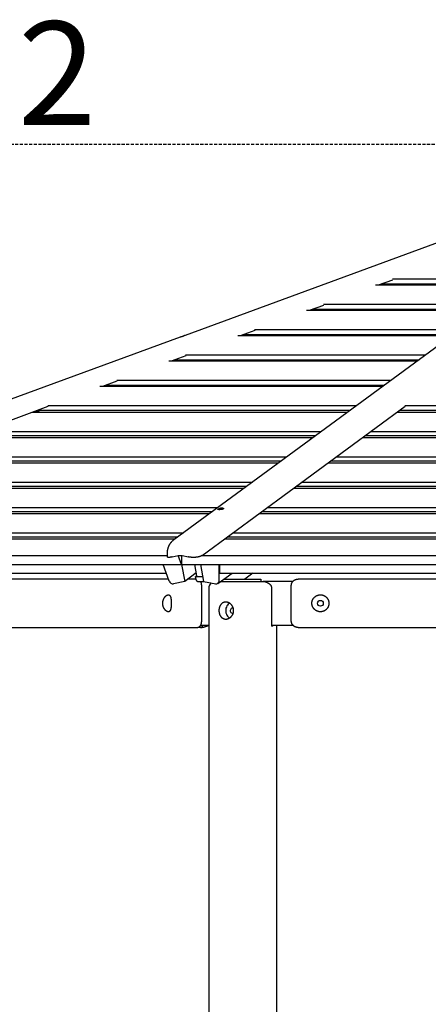
# Model space of a CAD drawing. Extents: x -11310 to 2913, y -2406 to 1651.
# Drawn here: x -9310 to -8469, y -378 to 1651 of the extents above; entities that cross this region are included whole.
import ezdxf

# ---------------------------------------------------------------- set-up
doc = ezdxf.new("R2010")
doc.units = 0
doc.linetypes.add('HIDDEN', pattern=[9.525, 6.35, -3.175])
doc.styles.add('ARIAL', font='ARIAL.TTF')

msp = doc.modelspace()

# ---------------------------------------------------------------- linework, layer by layer
at = {"linetype": 'HIDDEN'}
msp.add_line((-7922.5, 1393.7), (-9595, 1393.7), dxfattribs=at)
at = {"color": 7, "linetype": 'Continuous'}
for p, q in [((-7886.8, 1392.8), (-8993, 579.5)), ((-8013.4, 1352.3), (-8969.8, 1000.7)), ((-8542.8, 1117.3), (-8261.6, 1117.3)), ((-8577.6, 1104.5), (-8279, 1104.5)), ((-8571.7, 1104.5), (-8541.9, 1115.4)), ((-8571.6, 1104.5), (-8559.8, 1108.8)), ((-8559.2, 1107.1), (-8566.5, 1104.5)), ((-8559.2, 1107.1), (-8559.8, 1108.8)), ((-8559.2, 1107.1), (-8275.3, 1107.1)), ((-8713.6, 1052.3), (-8683.8, 1063.2)), ((-8713.6, 1052.3), (-8701.8, 1056.6)), ((-8701.2, 1055), (-8708.4, 1052.3)), ((-8701.2, 1055), (-8701.8, 1056.6)), ((-8701.2, 1055), (-8346.3, 1055)), ((-8684.7, 1065.1), (-8332.5, 1065.1)), ((-8719.5, 1052.3), (-8349.9, 1052.3)), ((-8980.1, 996.9), (-9936.6, 645.3)), ((-8861.5, 1000.1), (-8420.9, 1000.1)), ((-8855.5, 1000.1), (-8825.7, 1011.1)), ((-8855.5, 1000.1), (-8843.7, 1004.4)), ((-8843.1, 1002.8), (-8850.4, 1000.1)), ((-8843.1, 1002.8), (-8843.7, 1004.5)), ((-8843.1, 1002.8), (-8417.3, 1002.8)), ((-8826.7, 1012.9), (-8403.5, 1012.9)), ((-8997.5, 947.9), (-8967.7, 958.9)), ((-8968.6, 960.7), (-8474.5, 960.7)), ((-9003.4, 947.9), (-8491.9, 947.9)), ((-8997.4, 947.9), (-8985.7, 952.3)), ((-8985.1, 950.6), (-8992.3, 947.9)), ((-8985.1, 950.6), (-8985.7, 952.3)), ((-8985.1, 950.6), (-8488.2, 950.6)), ((-9145.3, 895.8), (-8562.8, 895.8)), ((-9139.4, 895.8), (-9109.6, 906.7)), ((-9139.4, 895.8), (-9127.6, 900.1)), ((-9127, 898.4), (-9134.3, 895.8)), ((-9127, 898.4), (-9127.6, 900.1)), ((-9127, 898.4), (-8559.2, 898.4)), ((-9110.5, 908.6), (-8545.4, 908.6)), ((-10087.5, 547.2), (-9251.5, 854.5)), ((-9252.5, 856.4), (-8616.4, 856.4)), ((-8934.7, 547.2), (-8516.7, 854.5)), ((-8517.2, 856.4), (-7185.2, 856.4)), ((-9284.4, 842.4), (-9269.6, 847.9)), ((-9284.4, 842.4), (-8635.3, 842.4)), ((-9266.1, 846.3), (-9276.5, 842.4)), ((-9269, 846.3), (-9269.6, 847.9)), ((-9269, 846.3), (-8630.2, 846.3)), ((-8533.2, 842.4), (-7169.2, 842.4)), ((-8528, 846.3), (-7174.4, 846.3)), ((-9409.9, 794.4), (-8700.6, 794.4)), ((-9392.5, 802.7), (-8689.4, 802.7)), ((-8598.5, 794.4), (-7104, 794.4)), ((-8587.2, 802.7), (-7115.2, 802.7)), ((-9426.4, 790.3), (-8706.3, 790.3)), ((-8604.1, 790.3), (-7098.3, 790.3)), ((-9568.3, 738.1), (-8777.3, 738.1)), ((-9551.9, 742.3), (-8771.6, 742.3)), ((-9534.4, 750.6), (-8760.3, 750.6)), ((-8675.1, 738.1), (-7027.3, 738.1)), ((-8669.4, 742.3), (-7033, 742.3)), ((-8658.2, 750.6), (-7044.3, 750.6)), ((-9693.8, 690.1), (-8842.6, 690.1)), ((-9676.3, 698.4), (-8831.3, 698.4)), ((-8740.4, 690.1), (-6962, 690.1)), ((-8729.1, 698.4), (-6973.3, 698.4)), ((-9710.2, 685.9), (-8848.2, 685.9)), ((-8746.1, 685.9), (-6956.3, 685.9)), ((-9852.2, 633.7), (-8919.2, 633.7)), ((-9835.8, 637.9), (-8913.5, 637.9)), ((-9818.3, 646.2), (-8902.3, 646.2)), ((-8817, 633.7), (-6885.4, 633.7)), ((-8811.4, 637.9), (-6891.1, 637.9)), ((-8800.1, 646.2), (-6902.3, 646.2)), ((-9960.2, 594), (-8973.2, 594)), ((-8871.1, 594), (-6831.4, 594)), ((-9993.9, 581.6), (-8990.1, 581.6)), ((-9977.7, 585.7), (-8984.5, 585.7)), ((-8887.9, 581.6), (-6814.5, 581.6)), ((-8882.3, 585.7), (-6820.1, 585.7)), ((-10101.9, 528.6), (-8976.9, 528.6)), ((-10088.2, 547), (-9006.8, 547)), ((-9002.6, 494.5), (-9015.2, 528.6)), ((-8996.4, 544.1), (-8984.3, 546.9)), ((-8984.3, 546.9), (-8975.6, 546.9)), ((-8976.9, 528.6), (-8983.7, 547)), ((-8976.2, 529.1), (-8976.9, 528.6)), ((-8976.9, 528.6), (-8970.5, 493.8)), ((-8976.2, 528.6), (-8976.2, 547)), ((-8976.2, 528.6), (-6726.2, 528.6)), ((-8975.6, 546.9), (-8962.5, 544.2)), ((-8945.8, 505.3), (-8950, 528.6)), ((-8938, 528.6), (-8931.6, 493.8)), ((-8935.1, 547), (-6767.3, 547)), ((-8899.7, 494.5), (-8899.7, 528.6)), ((-8898.7, 528.6), (-8898.7, 511)), ((-10054.8, 511), (-9008.7, 511)), ((-8946.9, 511.2), (-8970.5, 493.8)), ((-8902.1, 489.6), (-8872.9, 511)), ((-8898.7, 511), (-6803.7, 511)), ((-8830.3, 511), (-8847, 498.7)), ((-9004.2, 498.7), (-9372.4, 498.7)), ((-8970.5, 493.8), (-8993.4, 488.6)), ((-8947.2, 498.6), (-8964, 498.6)), ((-8945.8, 505.3), (-8948.1, 503.6)), ((-8948.1, 503.6), (-8933.4, 503.6)), ((-8947, 497.6), (-8948.1, 503.6)), ((-8944.2, 493.7), (-8931.1, 493.7)), ((-8931.6, 493.8), (-8906.8, 488.6)), ((-8896.4, 493.7), (-8838.3, 493.7)), ((-8889.6, 498.7), (-8813.6, 498.7)), ((-8838.3, 493.7), (-8808.7, 493.7)), ((-8813.6, 498.7), (-8813.6, 493.7)), ((-8788.1, 493.7), (-8808.7, 493.7)), ((-8784.6, 493.7), (-8788.1, 493.7)), ((-8747.8, 493.7), (-8784.6, 493.7)), ((-8659.2, 498.6), (-8737.2, 498.6)), ((-7873.7, 498.7), (-8659.2, 498.7)), ((-8936.3, 484.6), (-8936.3, 412.8)), ((-8921.1, 479.7), (-8921.1, -2406.3)), ((-8792, 479.7), (-8792, 401.7)), ((-9787.7, 398.7), (-8979.7, 398.7)), ((-8982.3, 398.8), (-8943.3, 398.8)), ((-8938.1, 398.8), (-8943.3, 398.8)), ((-8938, 403.7), (-8921.1, 403.7)), ((-8792, 403.7), (-8788.1, 403.7)), ((-8789, 401.7), (-8792, 401.7)), ((-8789, 401.7), (-8789, 403.7)), ((-8788.1, 403.7), (-8784.6, 403.7)), ((-8784.6, 403.7), (-8747.8, 403.7)), ((-8781.1, -2406.3), (-8781.1, 403.7)), ((-8737.2, 398.8), (-8659.2, 398.8)), ((-8659.2, 398.7), (-7043.2, 398.7))]:
    msp.add_line(p, q, dxfattribs=at)
for points in [[(-8969.8, 1000.7), (-8969.8, 1000.7), (-8969.9, 1000.7), (-8969.9, 1000.7), (-8969.9, 1000.6), (-8970, 1000.6), (-8970, 1000.6), (-8970.1, 1000.6), (-8970.1, 1000.5), (-8970.2, 1000.5), (-8970.3, 1000.4), (-8970.4, 1000.4), (-8970.5, 1000.3), (-8970.6, 1000.3), (-8970.7, 1000.2), (-8970.9, 1000.2), (-8971, 1000.1), (-8971.1, 1000), (-8971.2, 1000), (-8971.3, 999.9), (-8971.5, 999.8), (-8971.6, 999.8), (-8971.7, 999.7), (-8971.8, 999.7), (-8971.9, 999.6), (-8972.1, 999.6), (-8972.2, 999.5), (-8972.3, 999.4), (-8972.4, 999.4), (-8972.5, 999.3), (-8972.6, 999.3), (-8972.7, 999.2), (-8972.9, 999.2), (-8973, 999.1), (-8973.1, 999.1), (-8973.2, 999), (-8973.3, 999), (-8973.4, 998.9), (-8973.6, 998.9), (-8973.7, 998.8), (-8973.8, 998.8), (-8973.9, 998.7), (-8974.1, 998.7), (-8974.2, 998.6), (-8974.3, 998.6), (-8974.4, 998.5), (-8974.6, 998.5), (-8974.7, 998.4), (-8974.8, 998.4), (-8974.9, 998.4), (-8975.1, 998.3), (-8975.2, 998.3), (-8975.3, 998.2), (-8975.4, 998.2), (-8975.6, 998.1), (-8975.7, 998.1), (-8975.8, 998), (-8976, 998), (-8976.1, 998), (-8976.2, 997.9), (-8976.3, 997.9), (-8976.5, 997.8), (-8976.6, 997.8), (-8976.7, 997.8), (-8976.8, 997.7), (-8976.9, 997.7), (-8977.1, 997.7), (-8977.2, 997.6), (-8977.3, 997.6), (-8977.4, 997.6), (-8977.5, 997.5), (-8977.7, 997.5), (-8977.8, 997.5), (-8977.9, 997.4), (-8978, 997.4), (-8978.2, 997.4), (-8978.3, 997.3), (-8978.4, 997.3), (-8978.6, 997.3), (-8978.7, 997.2), (-8978.8, 997.2), (-8979, 997.2), (-8979.1, 997.1), (-8979.2, 997.1), (-8979.3, 997.1), (-8979.5, 997.1), (-8979.6, 997), (-8979.7, 997), (-8979.8, 997), (-8979.8, 997), (-8979.9, 997), (-8979.9, 997), (-8980, 996.9), (-8980, 996.9), (-8980.1, 996.9), (-8980.1, 996.9), (-8980.1, 996.9)], [(-8993, 579.4), (-8993.3, 579.2), (-8993.6, 579), (-8993.9, 578.8), (-8994.1, 578.6), (-8994.4, 578.4), (-8994.7, 578.2), (-8994.9, 578), (-8995.2, 577.7), (-8995.5, 577.5), (-8995.7, 577.3), (-8996, 577), (-8996.3, 576.8), (-8996.5, 576.5), (-8996.8, 576.3), (-8997.1, 576), (-8997.3, 575.7), (-8997.6, 575.4), (-8997.9, 575.1), (-8998.1, 574.8), (-8998.4, 574.5), (-8998.7, 574.2), (-8998.9, 573.9), (-8999.2, 573.6), (-8999.4, 573.3), (-8999.7, 573), (-8999.9, 572.7), (-9000.2, 572.3), (-9000.4, 572), (-9000.6, 571.7), (-9000.9, 571.4), (-9001.1, 571), (-9001.3, 570.7), (-9001.5, 570.3), (-9001.7, 570), (-9002, 569.6), (-9002.2, 569.3), (-9002.4, 568.9), (-9002.6, 568.6), (-9002.8, 568.2), (-9002.9, 567.9), (-9003.1, 567.5), (-9003.3, 567.2), (-9003.5, 566.8), (-9003.7, 566.4), (-9003.8, 566), (-9004, 565.7), (-9004.2, 565.3), (-9004.3, 564.9), (-9004.5, 564.5), (-9004.6, 564.2), (-9004.8, 563.8), (-9004.9, 563.4), (-9005, 563), (-9005.2, 562.6), (-9005.3, 562.2), (-9005.4, 561.8), (-9005.5, 561.4), (-9005.6, 561), (-9005.7, 560.6), (-9005.9, 560.2), (-9006, 559.8), (-9006, 559.4), (-9006.1, 559), (-9006.2, 558.6), (-9006.3, 558.2), (-9006.4, 557.8), (-9006.5, 557.4), (-9006.5, 557), (-9006.6, 556.6), (-9006.7, 556.2), (-9006.7, 555.7), (-9006.8, 555.3), (-9006.8, 554.9), (-9006.8, 554.5), (-9006.9, 554.1), (-9006.9, 553.6), (-9006.9, 553.2), (-9007, 552.8), (-9007, 552.4), (-9007, 552), (-9007, 551.5), (-9007, 551.1), (-9007, 550.7), (-9007, 550.3), (-9007, 549.9), (-9007, 549.5), (-9007, 549.1), (-9007, 548.7), (-9006.9, 548.3), (-9006.9, 548), (-9006.9, 547.6), (-9006.9, 547.3), (-9006.8, 547), (-9006.8, 546.7), (-9006.8, 546.4), (-9006.7, 546.1), (-9006.7, 545.8), (-9006.7, 545.6), (-9006.6, 545.3), (-9006.6, 545.1), (-9006.5, 544.9), (-9006.5, 544.6), (-9006.5, 544.4), (-9006.4, 544.2)], [(-8996.4, 544.1), (-8996.8, 544.1), (-8997.1, 544), (-8997.5, 543.9), (-8997.9, 543.8), (-8998.2, 543.8), (-8998.6, 543.7), (-8999, 543.6), (-8999.3, 543.6), (-8999.7, 543.5), (-9000, 543.5), (-9000.3, 543.4), (-9000.6, 543.4), (-9000.9, 543.3), (-9001.2, 543.3), (-9001.5, 543.3), (-9001.8, 543.2), (-9002.1, 543.2), (-9002.4, 543.2), (-9002.7, 543.2), (-9002.9, 543.2), (-9003.2, 543.1), (-9003.4, 543.1), (-9003.6, 543.1), (-9003.9, 543.1), (-9004.1, 543.1), (-9004.3, 543.2), (-9004.5, 543.2), (-9004.7, 543.2), (-9004.8, 543.2), (-9005, 543.2), (-9005.2, 543.3), (-9005.3, 543.3), (-9005.4, 543.3), (-9005.6, 543.4), (-9005.7, 543.4), (-9005.8, 543.5), (-9005.9, 543.5), (-9006, 543.6), (-9006.1, 543.6), (-9006.1, 543.7), (-9006.2, 543.7), (-9006.2, 543.8), (-9006.3, 543.9), (-9006.3, 543.9), (-9006.3, 544), (-9006.4, 544.1), (-9006.4, 544.1), (-9006.4, 544.2)], [(-8934.7, 547.2), (-8934.9, 547.1), (-8935.1, 547), (-8935.3, 546.8), (-8935.6, 546.7), (-8935.8, 546.6), (-8936, 546.4), (-8936.3, 546.3), (-8936.5, 546.2), (-8936.7, 546), (-8937, 545.9), (-8937.3, 545.8), (-8937.6, 545.7), (-8937.8, 545.5), (-8938.1, 545.4), (-8938.4, 545.3), (-8938.7, 545.2), (-8939, 545.1), (-8939.4, 545), (-8939.7, 544.9), (-8940, 544.8), (-8940.3, 544.7), (-8940.7, 544.6), (-8941, 544.5), (-8941.3, 544.4), (-8941.7, 544.3), (-8942.1, 544.2), (-8942.4, 544.2), (-8942.8, 544.1), (-8943.1, 544), (-8943.5, 543.9), (-8943.9, 543.9), (-8944.3, 543.8), (-8944.6, 543.7), (-8945, 543.7), (-8945.4, 543.6), (-8945.8, 543.6), (-8946.2, 543.5), (-8946.6, 543.5), (-8947, 543.4), (-8947.4, 543.4), (-8947.8, 543.3), (-8948.2, 543.3), (-8948.6, 543.3), (-8949.1, 543.2), (-8949.5, 543.2), (-8949.9, 543.2), (-8950.3, 543.2), (-8950.7, 543.2), (-8951.1, 543.2), (-8951.6, 543.1), (-8952, 543.1), (-8952.4, 543.1), (-8952.9, 543.1), (-8953.3, 543.2), (-8953.8, 543.2), (-8954.2, 543.2), (-8954.7, 543.2), (-8955.2, 543.2), (-8955.6, 543.2), (-8956.1, 543.3), (-8956.6, 543.3), (-8957.2, 543.4), (-8957.7, 543.4), (-8958.2, 543.5), (-8958.7, 543.5), (-8959.2, 543.6), (-8959.8, 543.7), (-8960.3, 543.8), (-8960.9, 543.9), (-8961.4, 544), (-8961.9, 544.1), (-8962.5, 544.2)], [(-8944.2, 493.7), (-8944.7, 493.8), (-8945.1, 494), (-8945.5, 494.3), (-8945.9, 494.8), (-8946.3, 495.4), (-8946.6, 496), (-8946.8, 496.8), (-8947, 497.6)], [(-8938, 493.7), (-8937.9, 493.5), (-8937.8, 493.3), (-8937.7, 493), (-8937.6, 492.8), (-8937.5, 492.6), (-8937.5, 492.4), (-8937.4, 492.2), (-8937.3, 491.9), (-8937.2, 491.7), (-8937.2, 491.5), (-8937.1, 491.2), (-8937, 491), (-8937, 490.7), (-8936.9, 490.4), (-8936.8, 490.2), (-8936.8, 489.9), (-8936.7, 489.6), (-8936.7, 489.3), (-8936.6, 489), (-8936.6, 488.7), (-8936.5, 488.4), (-8936.5, 488), (-8936.4, 487.7), (-8936.4, 487.4), (-8936.4, 487), (-8936.4, 486.7), (-8936.3, 486.4), (-8936.3, 486), (-8936.3, 485.6), (-8936.3, 485.3), (-8936.3, 484.9), (-8936.3, 484.6)], [(-8808.7, 493.7), (-8808.4, 493.7), (-8808.2, 493.7), (-8808, 493.7), (-8807.7, 493.6), (-8807.5, 493.6), (-8807.2, 493.6), (-8807, 493.6), (-8806.7, 493.5), (-8806.4, 493.5), (-8806.1, 493.4), (-8805.8, 493.4), (-8805.5, 493.3), (-8805.2, 493.2), (-8804.9, 493.1), (-8804.6, 493.1), (-8804.2, 493), (-8803.9, 492.8), (-8803.5, 492.7), (-8803.2, 492.6), (-8802.8, 492.5), (-8802.5, 492.3), (-8802.1, 492.2), (-8801.8, 492), (-8801.4, 491.9), (-8801.1, 491.7), (-8800.7, 491.5), (-8800.4, 491.3), (-8800, 491.1), (-8799.6, 490.9), (-8799.3, 490.7), (-8798.9, 490.5), (-8798.6, 490.3), (-8798.2, 490.1), (-8797.9, 489.9), (-8797.6, 489.7), (-8797.2, 489.4), (-8796.9, 489.2), (-8796.6, 489), (-8796.2, 488.7), (-8795.9, 488.5), (-8795.6, 488.2), (-8795.3, 487.9), (-8795, 487.6), (-8794.6, 487.4), (-8794.3, 487.1), (-8794, 486.8), (-8793.7, 486.5), (-8793.4, 486.2)], [(-8751.2, 484.6), (-8751.2, 484.9), (-8751.2, 485.2), (-8751.1, 485.4), (-8751.1, 485.7), (-8751.1, 486), (-8751.1, 486.3), (-8751, 486.6), (-8751, 486.9), (-8750.9, 487.2), (-8750.9, 487.5), (-8750.8, 487.8), (-8750.7, 488.1), (-8750.7, 488.4), (-8750.6, 488.6), (-8750.5, 488.9), (-8750.4, 489.2), (-8750.3, 489.5), (-8750.2, 489.8), (-8750.1, 490), (-8750, 490.3), (-8749.8, 490.6), (-8749.7, 490.8), (-8749.6, 491.1), (-8749.4, 491.4), (-8749.3, 491.6), (-8749.1, 491.9), (-8749, 492.1), (-8748.8, 492.4), (-8748.6, 492.6), (-8748.5, 492.9), (-8748.3, 493.1), (-8748.1, 493.3), (-8747.9, 493.6), (-8747.7, 493.8), (-8747.5, 494), (-8747.3, 494.2), (-8747.1, 494.4), (-8746.9, 494.7), (-8746.7, 494.9), (-8746.5, 495.1), (-8746.3, 495.2), (-8746, 495.4), (-8745.8, 495.6), (-8745.6, 495.8), (-8745.3, 496), (-8745.1, 496.1), (-8744.8, 496.3), (-8744.6, 496.5), (-8744.3, 496.6), (-8744.1, 496.8), (-8743.8, 496.9), (-8743.6, 497.1), (-8743.3, 497.2), (-8743, 497.3), (-8742.7, 497.4), (-8742.5, 497.6), (-8742.2, 497.7), (-8741.9, 497.8), (-8741.6, 497.9), (-8741.3, 498), (-8740.9, 498.1), (-8740.6, 498.2), (-8740.3, 498.2), (-8740, 498.3), (-8739.6, 498.4), (-8739.3, 498.4), (-8738.9, 498.5), (-8738.6, 498.5), (-8738.2, 498.5), (-8737.9, 498.6), (-8737.5, 498.6), (-8737.2, 498.6)], [(-8793.4, 486.2), (-8793.3, 485.9), (-8793.2, 485.7), (-8793.1, 485.4), (-8793, 485.1), (-8792.9, 484.9), (-8792.8, 484.6), (-8792.7, 484.3), (-8792.6, 484), (-8792.5, 483.8), (-8792.4, 483.5), (-8792.4, 483.2), (-8792.3, 482.9), (-8792.3, 482.7), (-8792.2, 482.4), (-8792.2, 482.1), (-8792.1, 481.9), (-8792.1, 481.6), (-8792.1, 481.3), (-8792.1, 481), (-8792, 480.8), (-8792, 480.5), (-8792, 480.2), (-8792, 480), (-8792, 479.7)], [(-8751.2, 412.8), (-8751.2, 415.3), (-8751.2, 416.8), (-8751.2, 418.6), (-8751.2, 423), (-8751.2, 425.7), (-8751.2, 428.5), (-8751.2, 434.8), (-8751.2, 438.1), (-8751.2, 441.6), (-8751.2, 445.1), (-8751.2, 448.7), (-8751.2, 452.3), (-8751.2, 455.8), (-8751.2, 459.2), (-8751.2, 462.6), (-8751.2, 468.9), (-8751.2, 471.7), (-8751.2, 474.3), (-8751.2, 478.8), (-8751.2, 480.6), (-8751.2, 482.1), (-8751.2, 484.6)], [(-8878.4, 449), (-8879.2, 448.4), (-8881, 446.9), (-8882.5, 445.1), (-8883.8, 443.1), (-8884.8, 441), (-8885.6, 438.6), (-8886.1, 436.2), (-8886.2, 433.7), (-8886.1, 431.2), (-8885.6, 428.8), (-8884.8, 426.4), (-8883.8, 424.2), (-8882.5, 422.2), (-8881, 420.5), (-8879.2, 419), (-8878.3, 418.3)], [(-8871.1, 427.7), (-8872.3, 427.9), (-8873.6, 428.4), (-8874.6, 429.3), (-8875.4, 430.5), (-8876, 431.8), (-8876.2, 433.3), (-8876.2, 434.8), (-8875.8, 436.2), (-8875.1, 437.5), (-8874.1, 438.5), (-8873, 439.3), (-8871.7, 439.6), (-8871.1, 439.7)], [(-8936.3, 412.8), (-8936.3, 412.5), (-8936.3, 412.2), (-8936.3, 411.9), (-8936.3, 411.6), (-8936.3, 411.3), (-8936.3, 411), (-8936.3, 410.7), (-8936.4, 410.5), (-8936.4, 410.2), (-8936.4, 409.9), (-8936.5, 409.6), (-8936.5, 409.3), (-8936.5, 409), (-8936.6, 408.7), (-8936.6, 408.4), (-8936.7, 408.2), (-8936.7, 407.9), (-8936.8, 407.6), (-8936.8, 407.3), (-8936.9, 407.1), (-8936.9, 406.8), (-8937, 406.5), (-8937.1, 406.3), (-8937.2, 406), (-8937.2, 405.7), (-8937.3, 405.5), (-8937.4, 405.2), (-8937.5, 405), (-8937.5, 404.7), (-8937.6, 404.5), (-8937.7, 404.3), (-8937.8, 404), (-8937.9, 403.8), (-8938, 403.6), (-8938.1, 403.4), (-8938.2, 403.1), (-8938.3, 402.9), (-8938.4, 402.7), (-8938.5, 402.5), (-8938.6, 402.3), (-8938.7, 402.1), (-8938.8, 401.9), (-8939, 401.7), (-8939.1, 401.6), (-8939.2, 401.4), (-8939.3, 401.2), (-8939.4, 401.1), (-8939.6, 400.9), (-8939.7, 400.7), (-8939.8, 400.6), (-8940, 400.5), (-8940.1, 400.3), (-8940.2, 400.2), (-8940.4, 400.1), (-8940.5, 399.9), (-8940.6, 399.8), (-8940.8, 399.7), (-8940.9, 399.6), (-8941.1, 399.5), (-8941.2, 399.4), (-8941.4, 399.3), (-8941.6, 399.2), (-8941.7, 399.1), (-8941.9, 399.1), (-8942, 399), (-8942.2, 399), (-8942.4, 398.9), (-8942.6, 398.9), (-8942.7, 398.9), (-8942.9, 398.8), (-8943.1, 398.8), (-8943.3, 398.8)], [(-8737.2, 398.8), (-8737.5, 398.8), (-8737.8, 398.8), (-8738.1, 398.8), (-8738.4, 398.8), (-8738.6, 398.9), (-8738.9, 398.9), (-8739.2, 398.9), (-8739.5, 399), (-8739.8, 399), (-8740.1, 399.1), (-8740.4, 399.1), (-8740.7, 399.2), (-8741, 399.3), (-8741.2, 399.4), (-8741.5, 399.5), (-8741.8, 399.6), (-8742.1, 399.7), (-8742.3, 399.8), (-8742.6, 399.9), (-8742.9, 400), (-8743.2, 400.1), (-8743.4, 400.3), (-8743.7, 400.4), (-8743.9, 400.5), (-8744.2, 400.7), (-8744.5, 400.8), (-8744.7, 401), (-8745, 401.1), (-8745.2, 401.3), (-8745.4, 401.5), (-8745.7, 401.6), (-8745.9, 401.8), (-8746.1, 402), (-8746.4, 402.2), (-8746.6, 402.4), (-8746.8, 402.6), (-8747, 402.8), (-8747.2, 403), (-8747.4, 403.2), (-8747.6, 403.5), (-8747.8, 403.7), (-8748, 403.9), (-8748.2, 404.1), (-8748.4, 404.4), (-8748.5, 404.6), (-8748.7, 404.8), (-8748.9, 405.1), (-8749, 405.3), (-8749.2, 405.6), (-8749.3, 405.8), (-8749.5, 406.1), (-8749.6, 406.4), (-8749.8, 406.6), (-8749.9, 406.9), (-8750, 407.2), (-8750.1, 407.5), (-8750.2, 407.8), (-8750.4, 408.1), (-8750.5, 408.4), (-8750.6, 408.7), (-8750.7, 409), (-8750.7, 409.3), (-8750.8, 409.6), (-8750.9, 410), (-8751, 410.3), (-8751, 410.7), (-8751, 411), (-8751.1, 411.4), (-8751.1, 411.7), (-8751.1, 412.1), (-8751.2, 412.5), (-8751.2, 412.8)], [(-8938.1, 398.8), (-8937.9, 398.8), (-8937.8, 398.8), (-8937.6, 398.8), (-8937.5, 398.8), (-8937.3, 398.9), (-8937.2, 398.9), (-8937, 398.9), (-8936.9, 399), (-8936.8, 399), (-8936.6, 399.1), (-8936.5, 399.1), (-8936.3, 399.2), (-8936.2, 399.3), (-8936, 399.4), (-8935.9, 399.5), (-8935.8, 399.6), (-8935.6, 399.7), (-8935.5, 399.8), (-8935.3, 399.9), (-8935.2, 400), (-8935.1, 400.1), (-8934.9, 400.3), (-8934.8, 400.4), (-8934.7, 400.5), (-8934.6, 400.7), (-8934.4, 400.8), (-8934.3, 401), (-8934.2, 401.1), (-8934.1, 401.3), (-8934, 401.5), (-8933.9, 401.6), (-8933.7, 401.8), (-8933.7, 401.9), (-8933.6, 402.1), (-8933.5, 402.2), (-8933.4, 402.3), (-8933.3, 402.5), (-8933.2, 402.6), (-8933.2, 402.7), (-8933.1, 402.9), (-8933.1, 403), (-8933, 403.1), (-8933, 403.2), (-8932.9, 403.3), (-8932.9, 403.4), (-8932.8, 403.5), (-8932.8, 403.6), (-8932.8, 403.7)], [(-8937.8, 398.8), (-8937.6, 398.8), (-8937.3, 398.8), (-8937, 398.9), (-8936.7, 398.9), (-8936.4, 398.9), (-8936.2, 398.9), (-8935.9, 399), (-8935.5, 399), (-8935.2, 399), (-8934.9, 399.1), (-8934.5, 399.1), (-8934.2, 399.2), (-8933.8, 399.3), (-8933.5, 399.3), (-8933.1, 399.4), (-8932.7, 399.5), (-8932.3, 399.6), (-8931.9, 399.6), (-8931.5, 399.7), (-8931, 399.8), (-8930.6, 399.9), (-8930.2, 400.1), (-8929.7, 400.2), (-8929.3, 400.3), (-8928.9, 400.4), (-8928.4, 400.6), (-8928, 400.7), (-8927.6, 400.8), (-8927.2, 401), (-8926.8, 401.1), (-8926.4, 401.3), (-8926, 401.4), (-8925.6, 401.5), (-8925.2, 401.7), (-8924.9, 401.8), (-8924.5, 402), (-8924.2, 402.1), (-8923.8, 402.3), (-8923.5, 402.4), (-8923.2, 402.5), (-8922.9, 402.7), (-8922.6, 402.8), (-8922.4, 403), (-8922.1, 403.1), (-8921.8, 403.3), (-8921.6, 403.4), (-8921.3, 403.5), (-8921.1, 403.7)], [(-8659.2, 398.8), (-8659.2, 398.7)]]:
    msp.add_lwpolyline(points, dxfattribs=at)
for points in [[(-8893.6, 645.3), (-8893.4, 645.3), (-8893.1, 645.3), (-8892.8, 645.2), (-8892.6, 645.2), (-8892.4, 645.2), (-8892.2, 645.1), (-8892, 645.1), (-8891.8, 645), (-8891.6, 645), (-8891.5, 644.9), (-8891.3, 644.8), (-8891.2, 644.8), (-8891.1, 644.7), (-8891, 644.6), (-8891, 644.6), (-8890.9, 644.5), (-8890.8, 644.4), (-8890.8, 644.4), (-8890.8, 644.3), (-8890.7, 644.2), (-8890.7, 644.2), (-8890.7, 644.1), (-8890.7, 644), (-8890.7, 644), (-8890.7, 643.9), (-8890.7, 643.9), (-8890.7, 643.8), (-8890.7, 643.8), (-8890.7, 643.7), (-8890.7, 643.6), (-8890.7, 643.6), (-8890.8, 643.5), (-8890.8, 643.5), (-8890.8, 643.4), (-8890.9, 643.4), (-8890.9, 643.3), (-8891, 643.2), (-8891, 643.2), (-8891.1, 643.1), (-8891.2, 643.1), (-8891.2, 643), (-8891.3, 643), (-8891.4, 642.9), (-8891.5, 642.9), (-8891.6, 642.8), (-8891.7, 642.8), (-8891.8, 642.7), (-8891.9, 642.7), (-8892, 642.6), (-8892.1, 642.6), (-8892.2, 642.5), (-8892.3, 642.5), (-8892.4, 642.4), (-8892.5, 642.4), (-8892.6, 642.4), (-8892.8, 642.3), (-8892.9, 642.3), (-8893, 642.2), (-8893.1, 642.2), (-8893.2, 642.2), (-8893.4, 642.1), (-8893.5, 642.1), (-8893.6, 642.1), (-8893.8, 642), (-8894, 642), (-8894.1, 642), (-8894.3, 641.9), (-8894.5, 641.9), (-8894.7, 641.9), (-8894.9, 641.8), (-8895.1, 641.8), (-8895.3, 641.8), (-8895.5, 641.8), (-8895.7, 641.7), (-8896, 641.7), (-8896.2, 641.7), (-8896.4, 641.7), (-8896.7, 641.6), (-8897, 641.6), (-8897.2, 641.6), (-8897.5, 641.6), (-8897.7, 641.6), (-8898, 641.6), (-8898.3, 641.5), (-8898.5, 641.5), (-8898.8, 641.5), (-8899.1, 641.5), (-8899.3, 641.5), (-8899.5, 641.5), (-8899.8, 641.5), (-8900, 641.6), (-8900.2, 641.6), (-8900.4, 641.6), (-8900.6, 641.6), (-8900.8, 641.6), (-8900.9, 641.6), (-8901.1, 641.7), (-8901.2, 641.7), (-8901.4, 641.7), (-8901.5, 641.7), (-8901.6, 641.8), (-8901.7, 641.8), (-8901.8, 641.8), (-8901.8, 641.8), (-8901.9, 641.9), (-8901.9, 641.9), (-8902, 641.9), (-8902, 642), (-8902.1, 642), (-8902.1, 642), (-8902.1, 642.1), (-8902.1, 642.1), (-8902.2, 642.1), (-8902.2, 642.2), (-8902.2, 642.2), (-8902.2, 642.2), (-8902.2, 642.3), (-8902.2, 642.3), (-8902.1, 642.4), (-8902.1, 642.4), (-8902.1, 642.4), (-8902.1, 642.5), (-8902.1, 642.5), (-8902.1, 642.5), (-8902, 642.6), (-8902, 642.6), (-8902, 642.7), (-8901.9, 642.7), (-8901.9, 642.7), (-8901.8, 642.8), (-8901.8, 642.8), (-8901.7, 642.9), (-8901.7, 642.9), (-8901.6, 643), (-8901.5, 643), (-8901.5, 643.1), (-8901.4, 643.1), (-8901.3, 643.2), (-8901.3, 643.2), (-8901.2, 643.3), (-8901.1, 643.3), (-8901, 643.4), (-8900.9, 643.4), (-8900.9, 643.5), (-8900.8, 643.5), (-8900.7, 643.6), (-8900.6, 643.6), (-8900.5, 643.7), (-8900.4, 643.7), (-8900.3, 643.8), (-8900.2, 643.8), (-8900.1, 643.9), (-8900, 643.9), (-8899.8, 644), (-8899.7, 644), (-8899.6, 644.1), (-8899.5, 644.1), (-8899.3, 644.2), (-8899.2, 644.2), (-8899.1, 644.3), (-8898.9, 644.3), (-8898.7, 644.4), (-8898.6, 644.5), (-8898.4, 644.5), (-8898.2, 644.6), (-8898, 644.6), (-8897.8, 644.7), (-8897.6, 644.8), (-8897.4, 644.8), (-8897.2, 644.9), (-8896.9, 644.9), (-8896.7, 645), (-8896.5, 645.1), (-8896.2, 645.1), (-8896, 645.1), (-8895.7, 645.2), (-8895.5, 645.2), (-8895.2, 645.2), (-8894.9, 645.3), (-8894.7, 645.3), (-8894.4, 645.3), (-8894.2, 645.3), (-8893.9, 645.3), (-8893.6, 645.3)], [(-9015.7, 449.1), (-9015.7, 449.5), (-9015.7, 449.9), (-9015.6, 450.3), (-9015.6, 450.7), (-9015.6, 451.1), (-9015.5, 451.5), (-9015.5, 451.9), (-9015.4, 452.3), (-9015.3, 452.7), (-9015.3, 453.1), (-9015.2, 453.5), (-9015.1, 453.9), (-9015, 454.3), (-9014.9, 454.7), (-9014.8, 455), (-9014.7, 455.4), (-9014.5, 455.8), (-9014.4, 456.2), (-9014.3, 456.5), (-9014.1, 456.9), (-9014, 457.2), (-9013.8, 457.6), (-9013.6, 457.9), (-9013.5, 458.3), (-9013.3, 458.6), (-9013.1, 459), (-9013, 459.3), (-9012.8, 459.6), (-9012.6, 459.9), (-9012.4, 460.2), (-9012.2, 460.5), (-9012, 460.8), (-9011.8, 461.1), (-9011.5, 461.4), (-9011.3, 461.7), (-9011.1, 462), (-9010.9, 462.2), (-9010.7, 462.5), (-9010.4, 462.8), (-9010.2, 463), (-9010, 463.2), (-9009.7, 463.5), (-9009.5, 463.7), (-9009.2, 463.9), (-9009, 464.1), (-9008.7, 464.3), (-9008.5, 464.5), (-9008.3, 464.7), (-9008, 464.8), (-9007.8, 465), (-9007.5, 465.2), (-9007.3, 465.3), (-9007, 465.4), (-9006.8, 465.5), (-9006.6, 465.7), (-9006.3, 465.7), (-9006.1, 465.8), (-9005.9, 465.9), (-9005.7, 466), (-9005.5, 466), (-9005.3, 466.1), (-9005.1, 466.1), (-9004.9, 466.1), (-9004.8, 466.2), (-9004.6, 466.2), (-9004.4, 466.2), (-9004.2, 466.2), (-9004, 466.2), (-9003.8, 466.2), (-9003.7, 466.2), (-9003.5, 466.1), (-9003.3, 466.1), (-9003.2, 466), (-9003, 466), (-9002.9, 465.9), (-9002.7, 465.9), (-9002.6, 465.8), (-9002.4, 465.7), (-9002.3, 465.7), (-9002.1, 465.6), (-9002, 465.5), (-9001.8, 465.4), (-9001.7, 465.3), (-9001.6, 465.1), (-9001.5, 465), (-9001.3, 464.9), (-9001.2, 464.8), (-9001.1, 464.6), (-9001, 464.5), (-9000.9, 464.3), (-9000.8, 464.2), (-9000.7, 464), (-9000.5, 463.8), (-9000.4, 463.6), (-9000.3, 463.5), (-9000.3, 463.3), (-9000.2, 463.1), (-9000.1, 462.9), (-9000, 462.7), (-8999.9, 462.4), (-8999.8, 462.2), (-8999.7, 462), (-8999.6, 461.8), (-8999.6, 461.5), (-8999.5, 461.3), (-8999.4, 461), (-8999.4, 460.8), (-8999.3, 460.5), (-8999.2, 460.2), (-8999.2, 459.9), (-8999.1, 459.7), (-8999, 459.4), (-8999, 459.1), (-8998.9, 458.8), (-8998.9, 458.5), (-8998.8, 458.2), (-8998.8, 457.8), (-8998.7, 457.5), (-8998.7, 457.2), (-8998.7, 456.9), (-8998.6, 456.5), (-8998.6, 456.2), (-8998.5, 455.9), (-8998.5, 455.5), (-8998.5, 455.2), (-8998.5, 454.8), (-8998.4, 454.5), (-8998.4, 454.1), (-8998.4, 453.8), (-8998.4, 453.4), (-8998.3, 453.1), (-8998.3, 452.7), (-8998.3, 452.3), (-8998.3, 452), (-8998.3, 451.6), (-8998.3, 451.3), (-8998.2, 450.9), (-8998.2, 450.5), (-8998.2, 450.2), (-8998.2, 449.8), (-8998.2, 449.4), (-8998.2, 449.1), (-8998.2, 448.7), (-8998.2, 448.3), (-8998.2, 448), (-8998.2, 447.6), (-8998.2, 447.3), (-8998.2, 446.9), (-8998.2, 446.6), (-8998.3, 446.2), (-8998.3, 445.9), (-8998.3, 445.5), (-8998.3, 445.2), (-8998.3, 444.8), (-8998.3, 444.5), (-8998.3, 444.1), (-8998.4, 443.8), (-8998.4, 443.5), (-8998.4, 443.1), (-8998.4, 442.8), (-8998.5, 442.5), (-8998.5, 442.1), (-8998.5, 441.8), (-8998.5, 441.5), (-8998.6, 441.2), (-8998.6, 440.9), (-8998.6, 440.5), (-8998.7, 440.2), (-8998.7, 439.9), (-8998.8, 439.6), (-8998.8, 439.3), (-8998.9, 439), (-8998.9, 438.7), (-8999, 438.5), (-8999, 438.2), (-8999.1, 437.9), (-8999.1, 437.6), (-8999.2, 437.3), (-8999.2, 437.1), (-8999.3, 436.8), (-8999.4, 436.5), (-8999.4, 436.3), (-8999.5, 436), (-8999.6, 435.8), (-8999.7, 435.5), (-8999.8, 435.3), (-8999.8, 435.1), (-8999.9, 434.8), (-9000, 434.6), (-9000.1, 434.4), (-9000.2, 434.2), (-9000.3, 434), (-9000.4, 433.8), (-9000.5, 433.6), (-9000.6, 433.4), (-9000.7, 433.2), (-9000.9, 433.1), (-9001, 432.9), (-9001.1, 432.7), (-9001.2, 432.6), (-9001.4, 432.5), (-9001.5, 432.3), (-9001.6, 432.2), (-9001.8, 432.1), (-9001.9, 432), (-9002.1, 431.9), (-9002.2, 431.8), (-9002.4, 431.7), (-9002.5, 431.6), (-9002.7, 431.5), (-9002.8, 431.4), (-9003, 431.4), (-9003.2, 431.3), (-9003.3, 431.3), (-9003.5, 431.3), (-9003.7, 431.2), (-9003.8, 431.2), (-9004, 431.2), (-9004.2, 431.2), (-9004.4, 431.2), (-9004.6, 431.2), (-9004.8, 431.2), (-9004.9, 431.2), (-9005.1, 431.3), (-9005.3, 431.3), (-9005.5, 431.4), (-9005.7, 431.4), (-9005.9, 431.5), (-9006.1, 431.5), (-9006.3, 431.6), (-9006.5, 431.7), (-9006.7, 431.8), (-9006.9, 431.9), (-9007.1, 432), (-9007.3, 432.1), (-9007.5, 432.2), (-9007.7, 432.3), (-9007.9, 432.4), (-9008.1, 432.6), (-9008.3, 432.7), (-9008.5, 432.9), (-9008.7, 433), (-9008.9, 433.2), (-9009.1, 433.3), (-9009.3, 433.5), (-9009.5, 433.7), (-9009.7, 433.9), (-9009.9, 434), (-9010.1, 434.2), (-9010.3, 434.4), (-9010.5, 434.7), (-9010.7, 434.9), (-9010.8, 435.1), (-9011, 435.3), (-9011.2, 435.6), (-9011.4, 435.8), (-9011.6, 436), (-9011.8, 436.3), (-9012, 436.5), (-9012.2, 436.8), (-9012.3, 437.1), (-9012.5, 437.4), (-9012.7, 437.6), (-9012.9, 437.9), (-9013, 438.2), (-9013.2, 438.5), (-9013.3, 438.8), (-9013.5, 439.1), (-9013.6, 439.4), (-9013.8, 439.8), (-9013.9, 440.1), (-9014.1, 440.4), (-9014.2, 440.7), (-9014.3, 441.1), (-9014.5, 441.4), (-9014.6, 441.7), (-9014.7, 442.1), (-9014.8, 442.4), (-9014.9, 442.8), (-9015, 443.1), (-9015.1, 443.5), (-9015.2, 443.9), (-9015.3, 444.2), (-9015.3, 444.6), (-9015.4, 445), (-9015.5, 445.3), (-9015.5, 445.7), (-9015.6, 446.1), (-9015.6, 446.4), (-9015.6, 446.8), (-9015.6, 447.2), (-9015.7, 447.6), (-9015.7, 447.9), (-9015.7, 448.3), (-9015.7, 448.7), (-9015.7, 449.1)], [(-8886.4, 451.1), (-8886.8, 451.1), (-8887.1, 451.1), (-8887.5, 451.1), (-8887.8, 451), (-8888.2, 451), (-8888.5, 450.9), (-8888.9, 450.9), (-8889.2, 450.8), (-8889.5, 450.7), (-8889.9, 450.6), (-8890.2, 450.5), (-8890.5, 450.4), (-8890.9, 450.2), (-8891.2, 450.1), (-8891.5, 449.9), (-8891.8, 449.8), (-8892.1, 449.6), (-8892.4, 449.4), (-8892.7, 449.3), (-8893, 449.1), (-8893.3, 448.9), (-8893.6, 448.7), (-8893.9, 448.4), (-8894.2, 448.2), (-8894.4, 448), (-8894.7, 447.7), (-8895, 447.5), (-8895.2, 447.2), (-8895.5, 447), (-8895.7, 446.7), (-8895.9, 446.4), (-8896.2, 446.1), (-8896.4, 445.8), (-8896.6, 445.5), (-8896.8, 445.2), (-8897, 444.9), (-8897.2, 444.6), (-8897.4, 444.2), (-8897.6, 443.9), (-8897.8, 443.5), (-8898, 443.2), (-8898.2, 442.8), (-8898.3, 442.5), (-8898.5, 442.1), (-8898.6, 441.7), (-8898.8, 441.4), (-8898.9, 441), (-8899, 440.6), (-8899.2, 440.2), (-8899.3, 439.8), (-8899.4, 439.4), (-8899.5, 439), (-8899.6, 438.6), (-8899.7, 438.2), (-8899.7, 437.8), (-8899.8, 437.4), (-8899.9, 437), (-8899.9, 436.7), (-8899.9, 436.3), (-8900, 436), (-8900, 435.6), (-8900, 435.2), (-8900.1, 434.9), (-8900.1, 434.5), (-8900.1, 434.1), (-8900.1, 433.8), (-8900.1, 433.4), (-8900.1, 433), (-8900.1, 432.7), (-8900.1, 432.3), (-8900, 431.9), (-8900, 431.6), (-8900, 431.2), (-8899.9, 430.9), (-8899.9, 430.5), (-8899.8, 430.2), (-8899.8, 429.8), (-8899.7, 429.5), (-8899.6, 429.1), (-8899.6, 428.8), (-8899.5, 428.4), (-8899.4, 428.1), (-8899.3, 427.7), (-8899.2, 427.4), (-8899.1, 427.1), (-8899, 426.7), (-8898.9, 426.4), (-8898.8, 426.1), (-8898.7, 425.8), (-8898.6, 425.4), (-8898.4, 425.1), (-8898.3, 424.8), (-8898.2, 424.5), (-8898, 424.2), (-8897.9, 423.9), (-8897.7, 423.6), (-8897.5, 423.3), (-8897.4, 423), (-8897.2, 422.7), (-8897, 422.5), (-8896.8, 422.2), (-8896.7, 421.9), (-8896.5, 421.7), (-8896.3, 421.4), (-8896.1, 421.1), (-8895.9, 420.9), (-8895.7, 420.6), (-8895.4, 420.4), (-8895.2, 420.2), (-8895, 419.9), (-8894.8, 419.7), (-8894.5, 419.5), (-8894.3, 419.3), (-8894, 419.1), (-8893.8, 418.9), (-8893.5, 418.7), (-8893.3, 418.5), (-8893, 418.3), (-8892.8, 418.1), (-8892.5, 418), (-8892.2, 417.8), (-8891.9, 417.7), (-8891.7, 417.5), (-8891.4, 417.4), (-8891.1, 417.2), (-8890.8, 417.1), (-8890.5, 417), (-8890.2, 416.9), (-8889.9, 416.8), (-8889.6, 416.7), (-8889.3, 416.6), (-8889, 416.5), (-8888.7, 416.5), (-8888.4, 416.4), (-8888.1, 416.4), (-8887.8, 416.3), (-8887.5, 416.3), (-8887.2, 416.2), (-8886.9, 416.2), (-8886.5, 416.2), (-8886.2, 416.2), (-8885.9, 416.2), (-8885.6, 416.2), (-8885.3, 416.2), (-8885, 416.2), (-8884.6, 416.3), (-8884.3, 416.3), (-8884, 416.3), (-8883.7, 416.4), (-8883.4, 416.5), (-8883.1, 416.5), (-8882.7, 416.6), (-8882.4, 416.7), (-8882.1, 416.8), (-8881.8, 416.9), (-8881.5, 417), (-8881.2, 417.1), (-8880.9, 417.2), (-8880.6, 417.3), (-8880.3, 417.4), (-8880, 417.6), (-8879.7, 417.7), (-8879.4, 417.9), (-8879.1, 418), (-8878.8, 418.2), (-8878.5, 418.4), (-8878.2, 418.5), (-8877.9, 418.7), (-8877.6, 418.9), (-8877.3, 419.1), (-8877.1, 419.3), (-8876.8, 419.5), (-8876.5, 419.7), (-8876.2, 420), (-8876, 420.2), (-8875.7, 420.4), (-8875.4, 420.7), (-8875.2, 420.9), (-8874.9, 421.2), (-8874.7, 421.4), (-8874.4, 421.7), (-8874.2, 421.9), (-8874, 422.2), (-8873.7, 422.5), (-8873.5, 422.8), (-8873.3, 423.1), (-8873.1, 423.4), (-8872.9, 423.7), (-8872.7, 424), (-8872.5, 424.3), (-8872.3, 424.6), (-8872.1, 424.9), (-8871.9, 425.2), (-8871.8, 425.6), (-8871.6, 425.9), (-8871.4, 426.2), (-8871.3, 426.6), (-8871.1, 426.9), (-8871, 427.2), (-8870.9, 427.6), (-8870.7, 427.9), (-8870.6, 428.3), (-8870.5, 428.6), (-8870.4, 429), (-8870.3, 429.4), (-8870.2, 429.7), (-8870.2, 430.1), (-8870.1, 430.4), (-8870, 430.8), (-8870, 431.2), (-8869.9, 431.5), (-8869.9, 431.9), (-8869.8, 432.3), (-8869.8, 432.6), (-8869.8, 433), (-8869.8, 433.4), (-8869.8, 433.7), (-8869.8, 434.1), (-8869.8, 434.5), (-8869.8, 434.8), (-8869.8, 435.2), (-8869.9, 435.5), (-8869.9, 435.9), (-8870, 436.3), (-8870, 436.6), (-8870.1, 437), (-8870.2, 437.3), (-8870.2, 437.7), (-8870.3, 438), (-8870.4, 438.4), (-8870.5, 438.7), (-8870.6, 439.1), (-8870.7, 439.4), (-8870.9, 439.7), (-8871, 440.1), (-8871.1, 440.4), (-8871.3, 440.7), (-8871.4, 441.1), (-8871.5, 441.4), (-8871.7, 441.7), (-8871.9, 442), (-8872, 442.3), (-8872.2, 442.7), (-8872.4, 443), (-8872.6, 443.3), (-8872.8, 443.6), (-8873, 443.9), (-8873.2, 444.1), (-8873.4, 444.4), (-8873.6, 444.7), (-8873.8, 445), (-8874.1, 445.3), (-8874.3, 445.5), (-8874.5, 445.8), (-8874.8, 446.1), (-8875, 446.3), (-8875.3, 446.6), (-8875.5, 446.8), (-8875.8, 447.1), (-8876.1, 447.3), (-8876.4, 447.5), (-8876.6, 447.7), (-8876.9, 448), (-8877.2, 448.2), (-8877.5, 448.4), (-8877.8, 448.6), (-8878.1, 448.8), (-8878.4, 448.9), (-8878.7, 449.1), (-8879, 449.3), (-8879.3, 449.4), (-8879.6, 449.6), (-8879.8, 449.7), (-8880.1, 449.9), (-8880.4, 450), (-8880.7, 450.1), (-8881, 450.2), (-8881.3, 450.4), (-8881.6, 450.5), (-8881.9, 450.6), (-8882.2, 450.6), (-8882.5, 450.7), (-8882.8, 450.8), (-8883.1, 450.9), (-8883.3, 450.9), (-8883.6, 451), (-8883.9, 451), (-8884.2, 451), (-8884.5, 451.1), (-8884.7, 451.1), (-8885, 451.1), (-8885.3, 451.1), (-8885.5, 451.1), (-8885.8, 451.1), (-8886.1, 451.1), (-8886.4, 451.1)], [(-8708.6, 449.1), (-8708.6, 449.5), (-8708.6, 449.9), (-8708.6, 450.3), (-8708.6, 450.7), (-8708.5, 451.1), (-8708.5, 451.5), (-8708.4, 451.9), (-8708.3, 452.3), (-8708.2, 452.7), (-8708.1, 453.1), (-8708, 453.5), (-8707.9, 453.9), (-8707.8, 454.3), (-8707.6, 454.7), (-8707.5, 455), (-8707.3, 455.4), (-8707.2, 455.8), (-8707, 456.2), (-8706.8, 456.5), (-8706.6, 456.9), (-8706.5, 457.2), (-8706.2, 457.6), (-8706, 457.9), (-8705.8, 458.3), (-8705.6, 458.6), (-8705.4, 459), (-8705.1, 459.3), (-8704.9, 459.6), (-8704.6, 459.9), (-8704.3, 460.2), (-8704.1, 460.5), (-8703.8, 460.8), (-8703.5, 461.1), (-8703.2, 461.4), (-8702.9, 461.7), (-8702.6, 462), (-8702.3, 462.2), (-8701.9, 462.5), (-8701.6, 462.8), (-8701.3, 463), (-8700.9, 463.2), (-8700.5, 463.5), (-8700.2, 463.7), (-8699.8, 463.9), (-8699.5, 464.1), (-8699.1, 464.3), (-8698.7, 464.5), (-8698.3, 464.7), (-8697.9, 464.8), (-8697.5, 465), (-8697.1, 465.2), (-8696.7, 465.3), (-8696.3, 465.4), (-8695.9, 465.5), (-8695.5, 465.7), (-8695.1, 465.7), (-8694.8, 465.8), (-8694.4, 465.9), (-8694, 466), (-8693.7, 466), (-8693.3, 466.1), (-8692.9, 466.1), (-8692.6, 466.1), (-8692.2, 466.2), (-8691.9, 466.2), (-8691.5, 466.2), (-8691.1, 466.2), (-8690.8, 466.2), (-8690.4, 466.2), (-8690.1, 466.2), (-8689.7, 466.1), (-8689.3, 466.1), (-8689, 466), (-8688.6, 466), (-8688.3, 465.9), (-8687.9, 465.9), (-8687.6, 465.8), (-8687.2, 465.7), (-8686.9, 465.7), (-8686.6, 465.6), (-8686.2, 465.5), (-8685.9, 465.4), (-8685.6, 465.3), (-8685.2, 465.1), (-8684.9, 465), (-8684.6, 464.9), (-8684.3, 464.8), (-8684, 464.6), (-8683.6, 464.5), (-8683.3, 464.3), (-8683, 464.2), (-8682.7, 464), (-8682.4, 463.8), (-8682.1, 463.6), (-8681.8, 463.5), (-8681.5, 463.3), (-8681.2, 463.1), (-8680.9, 462.9), (-8680.6, 462.7), (-8680.4, 462.4), (-8680.1, 462.2), (-8679.8, 462), (-8679.5, 461.8), (-8679.3, 461.5), (-8679, 461.3), (-8678.8, 461), (-8678.5, 460.8), (-8678.3, 460.5), (-8678, 460.2), (-8677.8, 459.9), (-8677.5, 459.7), (-8677.3, 459.4), (-8677.1, 459.1), (-8676.9, 458.8), (-8676.7, 458.5), (-8676.5, 458.2), (-8676.3, 457.8), (-8676.1, 457.5), (-8675.9, 457.2), (-8675.7, 456.9), (-8675.5, 456.5), (-8675.4, 456.2), (-8675.2, 455.9), (-8675.1, 455.5), (-8674.9, 455.2), (-8674.8, 454.8), (-8674.7, 454.5), (-8674.6, 454.1), (-8674.4, 453.8), (-8674.3, 453.4), (-8674.2, 453.1), (-8674.2, 452.7), (-8674.1, 452.3), (-8674, 452), (-8673.9, 451.6), (-8673.9, 451.3), (-8673.8, 450.9), (-8673.8, 450.5), (-8673.7, 450.2), (-8673.7, 449.8), (-8673.7, 449.4), (-8673.7, 449.1), (-8673.7, 448.7), (-8673.7, 448.3), (-8673.7, 448), (-8673.7, 447.6), (-8673.7, 447.3), (-8673.8, 446.9), (-8673.8, 446.6), (-8673.9, 446.2), (-8673.9, 445.9), (-8674, 445.5), (-8674, 445.2), (-8674.1, 444.8), (-8674.2, 444.5), (-8674.3, 444.1), (-8674.4, 443.8), (-8674.5, 443.5), (-8674.6, 443.1), (-8674.7, 442.8), (-8674.8, 442.5), (-8675, 442.1), (-8675.1, 441.8), (-8675.2, 441.5), (-8675.4, 441.2), (-8675.5, 440.9), (-8675.7, 440.5), (-8675.9, 440.2), (-8676, 439.9), (-8676.2, 439.6), (-8676.4, 439.3), (-8676.6, 439), (-8676.8, 438.7), (-8677, 438.5), (-8677.2, 438.2), (-8677.4, 437.9), (-8677.6, 437.6), (-8677.9, 437.3), (-8678.1, 437.1), (-8678.3, 436.8), (-8678.6, 436.5), (-8678.8, 436.3), (-8679.1, 436), (-8679.4, 435.8), (-8679.6, 435.5), (-8679.9, 435.3), (-8680.2, 435.1), (-8680.5, 434.8), (-8680.8, 434.6), (-8681.1, 434.4), (-8681.4, 434.2), (-8681.7, 434), (-8682, 433.8), (-8682.3, 433.6), (-8682.6, 433.4), (-8683, 433.2), (-8683.3, 433.1), (-8683.6, 432.9), (-8684, 432.7), (-8684.3, 432.6), (-8684.6, 432.5), (-8685, 432.3), (-8685.3, 432.2), (-8685.7, 432.1), (-8686.1, 432), (-8686.4, 431.9), (-8686.8, 431.8), (-8687.1, 431.7), (-8687.5, 431.6), (-8687.9, 431.5), (-8688.2, 431.4), (-8688.6, 431.4), (-8688.9, 431.3), (-8689.3, 431.3), (-8689.7, 431.3), (-8690, 431.2), (-8690.4, 431.2), (-8690.8, 431.2), (-8691.1, 431.2), (-8691.5, 431.2), (-8691.9, 431.2), (-8692.2, 431.2), (-8692.6, 431.2), (-8692.9, 431.3), (-8693.3, 431.3), (-8693.6, 431.4), (-8694, 431.4), (-8694.3, 431.5), (-8694.7, 431.5), (-8695, 431.6), (-8695.4, 431.7), (-8695.7, 431.8), (-8696, 431.9), (-8696.4, 432), (-8696.7, 432.1), (-8697, 432.2), (-8697.4, 432.3), (-8697.7, 432.4), (-8698, 432.6), (-8698.3, 432.7), (-8698.6, 432.9), (-8699, 433), (-8699.3, 433.2), (-8699.6, 433.3), (-8699.9, 433.5), (-8700.2, 433.7), (-8700.5, 433.9), (-8700.8, 434), (-8701.1, 434.2), (-8701.4, 434.4), (-8701.6, 434.7), (-8701.9, 434.9), (-8702.2, 435.1), (-8702.5, 435.3), (-8702.7, 435.6), (-8703, 435.8), (-8703.3, 436), (-8703.5, 436.3), (-8703.8, 436.5), (-8704, 436.8), (-8704.3, 437.1), (-8704.5, 437.4), (-8704.8, 437.6), (-8705, 437.9), (-8705.2, 438.2), (-8705.4, 438.5), (-8705.6, 438.8), (-8705.8, 439.1), (-8706, 439.4), (-8706.2, 439.8), (-8706.4, 440.1), (-8706.6, 440.4), (-8706.8, 440.7), (-8706.9, 441.1), (-8707.1, 441.4), (-8707.2, 441.7), (-8707.4, 442.1), (-8707.5, 442.4), (-8707.7, 442.8), (-8707.8, 443.1), (-8707.9, 443.5), (-8708, 443.9), (-8708.1, 444.2), (-8708.2, 444.6), (-8708.3, 445), (-8708.4, 445.3), (-8708.4, 445.7), (-8708.5, 446.1), (-8708.5, 446.4), (-8708.6, 446.8), (-8708.6, 447.2), (-8708.6, 447.6), (-8708.6, 447.9), (-8708.6, 448.3), (-8708.6, 448.7), (-8708.6, 449.1)]]:
    msp.add_lwpolyline(points, close=True, dxfattribs=at)
msp.add_circle((-8691.2, 448.7), 6, dxfattribs=at)
for centre, radius, start, end in [((-8994.5, 497.1), 8.55, 197.5955, 277.2763), ((-8907.1, 479.7), 14, 129.2625, 180), ((-8905.5, 494.2), 5.73, 256.4541, 3.2551), ((-8575.7, 498.7), 83.5, 179.9759, 180.0377), ((-8979.7, 436.2), 37.5, 266.0287, 273.9713)]:
    msp.add_arc(centre, radius, start, end, dxfattribs=at)

# ---------------------------------------------------------------- texts
at = {"linetype": 'HIDDEN', "style": 'ARIAL'}
msp.add_text('3.2', height=213.37, dxfattribs=at).set_placement((-9556.4, 1434))

doc.saveas('drawing.dxf')
